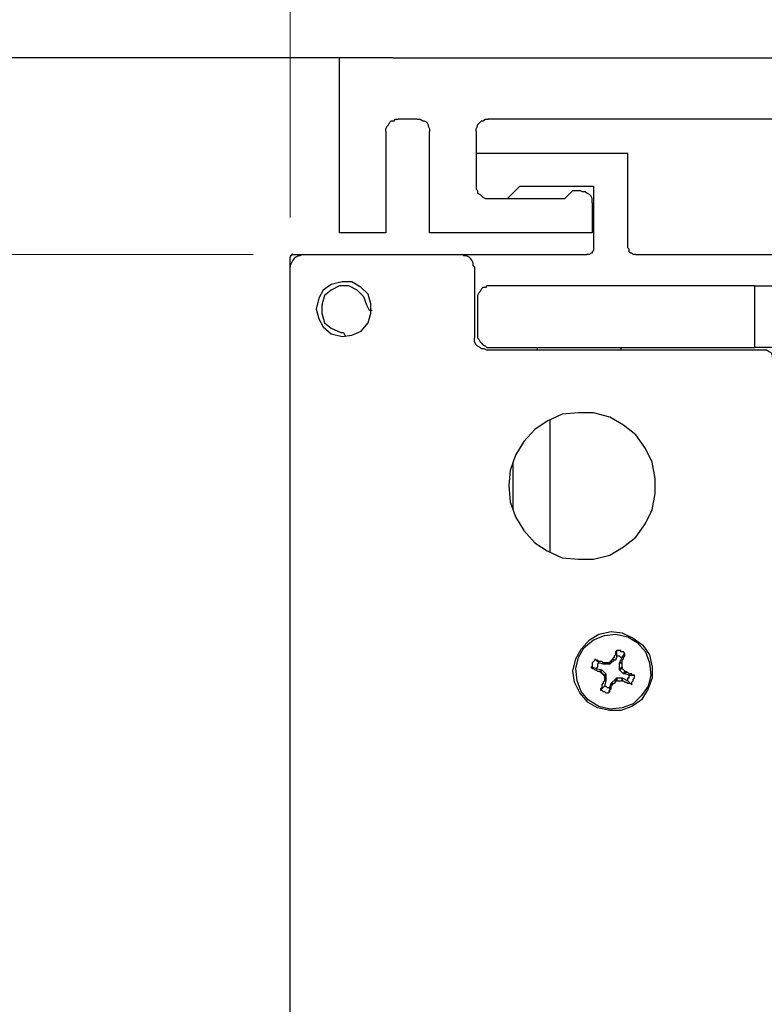
# Model space of a CAD drawing. Units: inches. Extents: x 0 to 22.5, y 0 to 12.5.
# Drawn here: x 13.9 to 14.7, y 7.5 to 8.5 of the extents above; entities that cross this region are included whole.
import ezdxf

# ---------------------------------------------------------------- set-up
doc = ezdxf.new("R2010")
doc.units = ezdxf.units.IN
doc.header["$MEASUREMENT"] = 0
doc.layers.add('Layer 1', color=7, linetype='Continuous', lineweight=0)

msp = doc.modelspace()

# ---------------------------------------------------------------- linework, layer by layer
at = {"layer": 'Layer 1', "color": 18, "lineweight": 18, "true_color": 0x000000}
for p, q in [((14.1873, 8.2877), (14.1873, 9.3335)), ((14.1498, 8.2502), (13.3554, 8.2502))]:
    msp.add_line(p, q, dxfattribs=at)
at = {"layer": 'Layer 1', "color": 18, "lineweight": 25, "true_color": 0x000000}
for points in [[(14.2915, 8.4502), (14.2915, 8.4502), (13.7929, 8.4502), (13.7929, 8.4502)], [(14.2373, 8.2724), (14.2373, 8.2724), (14.2373, 8.4502), (14.2373, 8.4502)], [(14.2915, 8.4502), (14.2915, 8.4502), (14.8457, 8.4502), (14.8457, 8.4502)], [(14.3165, 8.3877), (14.3165, 8.3877), (14.297, 8.3877), (14.297, 8.3877)], [(14.8457, 8.3877), (14.8457, 8.3877), (14.3887, 8.3877), (14.3887, 8.3877)], [(14.2846, 8.3752), (14.2846, 8.3752), (14.2846, 8.2724), (14.2846, 8.2724)], [(14.329, 8.2724), (14.329, 8.2724), (14.329, 8.3752), (14.329, 8.3752)], [(14.3762, 8.3752), (14.3762, 8.3752), (14.3762, 8.3529), (14.3762, 8.3529)], [(14.3762, 8.3529), (14.3762, 8.3529), (14.3762, 8.3196), (14.3762, 8.3196)], [(14.5304, 8.3529), (14.5304, 8.3529), (14.3762, 8.3529), (14.3762, 8.3529)], [(14.5304, 8.2571), (14.5304, 8.2571), (14.5304, 8.3529), (14.5304, 8.3529)], [(14.4082, 8.3071), (14.4082, 8.3071), (14.4207, 8.3196), (14.4207, 8.3196)], [(14.4207, 8.3196), (14.4207, 8.3196), (14.4957, 8.3196), (14.4957, 8.3196)], [(14.4665, 8.3071), (14.4665, 8.3071), (14.4748, 8.3154), (14.4748, 8.3154)], [(14.4748, 8.3154), (14.4748, 8.3154), (14.4818, 8.3154), (14.4818, 8.3154)], [(14.4957, 8.3196), (14.4957, 8.3196), (14.4957, 8.2571), (14.4957, 8.2571)], [(14.3887, 8.3071), (14.3887, 8.3071), (14.4082, 8.3071), (14.4082, 8.3071)], [(14.4082, 8.3071), (14.4082, 8.3071), (14.4665, 8.3071), (14.4665, 8.3071)], [(14.4943, 8.3029), (14.4943, 8.3029), (14.4943, 8.2724), (14.4943, 8.2724)], [(14.2846, 8.2724), (14.2846, 8.2724), (14.2373, 8.2724), (14.2373, 8.2724)], [(14.4943, 8.2724), (14.4943, 8.2724), (14.329, 8.2724), (14.329, 8.2724)], [(14.1873, 8.2377), (14.1873, 8.2377), (14.1873, 8.2474), (14.1873, 8.2474)], [(14.1901, 8.2502), (14.1901, 8.2502), (14.1998, 8.2502), (14.1998, 8.2502)], [(14.1998, 8.2502), (14.1998, 8.2502), (14.3623, 8.2502), (14.3623, 8.2502)], [(14.3623, 8.2502), (14.3623, 8.2502), (14.4887, 8.2502), (14.4887, 8.2502)], [(14.5387, 8.2502), (14.5387, 8.2502), (14.8401, 8.2502), (14.8401, 8.2502)], [(14.1873, 7.0516), (14.1873, 7.0516), (14.1873, 8.2377), (14.1873, 8.2377)], [(14.3748, 8.2377), (14.3748, 8.2377), (14.3748, 8.1654), (14.3748, 8.1654)], [(14.6596, 8.2182), (14.6596, 8.2182), (14.3901, 8.2182), (14.3901, 8.2182)], [(14.6596, 8.1557), (14.6596, 8.1557), (14.6596, 8.2182), (14.6596, 8.2182)], [(14.3776, 8.2057), (14.3776, 8.2057), (14.3776, 8.1682), (14.3776, 8.1682)], [(14.6665, 8.1529), (14.6665, 8.1529), (14.3873, 8.1529), (14.3873, 8.1529)], [(14.3901, 8.1557), (14.3901, 8.1557), (14.6596, 8.1557), (14.6596, 8.1557)], [(14.5234, 8.1557), (14.5234, 8.1557), (14.5234, 8.1529), (14.5234, 8.1529)], [(14.4512, 8.0821), (14.4512, 8.0821), (14.4512, 7.9474), (14.4512, 7.9474)], [(14.4137, 8.0391), (14.4137, 8.0391), (14.4137, 7.9904), (14.4137, 7.9904)], [(14.5193, 7.8418), (14.5193, 7.8418), (14.5179, 7.8377), (14.5179, 7.8377)], [(14.5193, 7.8418), (14.5193, 7.8418), (14.5193, 7.8474), (14.5193, 7.8474)], [(14.5248, 7.8404), (14.5248, 7.8404), (14.5276, 7.8446), (14.5276, 7.8446)], [(14.4984, 7.8293), (14.4984, 7.8293), (14.4929, 7.8307), (14.4929, 7.8307)], [(14.5012, 7.8349), (14.5012, 7.8349), (14.497, 7.8391), (14.497, 7.8391)], [(14.5054, 7.8335), (14.5054, 7.8335), (14.5012, 7.8349), (14.5012, 7.8349)], [(14.5054, 7.8335), (14.5054, 7.8335), (14.5068, 7.8349), (14.5068, 7.8349)], [(14.5068, 7.8335), (14.5068, 7.8335), (14.5054, 7.8335), (14.5054, 7.8335)], [(14.5068, 7.8349), (14.5068, 7.8349), (14.5068, 7.8349), (14.5068, 7.8349)], [(14.5068, 7.8349), (14.5068, 7.8349), (14.5068, 7.8335), (14.5068, 7.8335)], [(14.5123, 7.8335), (14.5123, 7.8335), (14.5068, 7.8335), (14.5068, 7.8335)], [(14.5123, 7.8335), (14.5123, 7.8335), (14.5109, 7.8349), (14.5109, 7.8349)], [(14.5165, 7.8377), (14.5165, 7.8377), (14.5123, 7.8335), (14.5123, 7.8335)], [(14.5123, 7.8349), (14.5123, 7.8349), (14.5123, 7.8335), (14.5123, 7.8335)], [(14.5123, 7.8335), (14.5123, 7.8335), (14.5123, 7.8335), (14.5123, 7.8335)], [(14.5151, 7.8391), (14.5151, 7.8391), (14.5151, 7.8391), (14.5151, 7.8391)], [(14.5165, 7.8377), (14.5165, 7.8377), (14.5151, 7.8391), (14.5151, 7.8391)], [(14.5151, 7.8391), (14.5151, 7.8391), (14.5179, 7.8377), (14.5179, 7.8377)], [(14.5179, 7.8377), (14.5179, 7.8377), (14.5165, 7.8377), (14.5165, 7.8377)], [(14.5221, 7.8349), (14.5221, 7.8349), (14.5248, 7.8404), (14.5248, 7.8404)], [(14.5248, 7.8349), (14.5248, 7.8349), (14.5221, 7.8349), (14.5221, 7.8349)], [(14.5221, 7.8293), (14.5221, 7.8293), (14.5221, 7.8349), (14.5221, 7.8349)], [(14.5221, 7.8349), (14.5221, 7.8349), (14.5248, 7.8349), (14.5248, 7.8349)], [(14.5221, 7.8349), (14.5221, 7.8349), (14.5221, 7.8349), (14.5221, 7.8349)], [(14.5221, 7.8293), (14.5221, 7.8293), (14.5248, 7.8307), (14.5248, 7.8307)], [(14.5248, 7.8349), (14.5248, 7.8349), (14.5248, 7.8349), (14.5248, 7.8349)], [(14.5248, 7.8307), (14.5248, 7.8307), (14.5248, 7.8293), (14.5248, 7.8293)], [(14.4984, 7.8293), (14.4984, 7.8293), (14.504, 7.8279), (14.504, 7.8279)], [(14.504, 7.8279), (14.504, 7.8279), (14.5026, 7.8252), (14.5026, 7.8252)], [(14.5026, 7.8266), (14.5026, 7.8266), (14.504, 7.8279), (14.504, 7.8279)], [(14.5026, 7.8252), (14.5026, 7.8252), (14.5026, 7.8266), (14.5026, 7.8266)], [(14.504, 7.8279), (14.504, 7.8279), (14.5082, 7.8238), (14.5082, 7.8238)], [(14.504, 7.8279), (14.504, 7.8279), (14.504, 7.8279), (14.504, 7.8279)], [(14.5068, 7.8224), (14.5068, 7.8224), (14.5082, 7.8238), (14.5082, 7.8238)], [(14.5068, 7.8224), (14.5068, 7.8224), (14.5068, 7.8224), (14.5068, 7.8224)], [(14.5082, 7.8224), (14.5082, 7.8224), (14.5068, 7.8224), (14.5068, 7.8224)], [(14.5082, 7.8238), (14.5082, 7.8238), (14.5082, 7.8224), (14.5082, 7.8224)], [(14.5082, 7.8224), (14.5082, 7.8224), (14.5082, 7.8168), (14.5082, 7.8168)], [(14.5248, 7.8293), (14.5248, 7.8293), (14.5221, 7.8279), (14.5221, 7.8279)], [(14.5221, 7.8279), (14.5221, 7.8279), (14.5221, 7.8293), (14.5221, 7.8293)], [(14.5262, 7.8238), (14.5262, 7.8238), (14.5221, 7.8279), (14.5221, 7.8279)], [(14.5262, 7.8238), (14.5262, 7.8238), (14.5276, 7.8266), (14.5276, 7.8266)], [(14.5276, 7.8238), (14.5276, 7.8238), (14.5262, 7.8238), (14.5262, 7.8238)], [(14.5276, 7.8266), (14.5276, 7.8266), (14.529, 7.8266), (14.529, 7.8266)], [(14.529, 7.8266), (14.529, 7.8266), (14.5276, 7.8238), (14.5276, 7.8238)], [(14.5318, 7.8224), (14.5318, 7.8224), (14.5276, 7.8238), (14.5276, 7.8238)], [(14.5318, 7.8224), (14.5318, 7.8224), (14.5373, 7.8224), (14.5373, 7.8224)], [(14.5068, 7.8113), (14.5068, 7.8113), (14.5026, 7.8071), (14.5026, 7.8071)], [(14.5068, 7.8168), (14.5068, 7.8168), (14.5068, 7.8168), (14.5068, 7.8168)], [(14.5068, 7.8168), (14.5068, 7.8168), (14.5082, 7.8168), (14.5082, 7.8168)], [(14.5082, 7.8168), (14.5082, 7.8168), (14.5068, 7.8168), (14.5068, 7.8168)], [(14.5082, 7.8168), (14.5082, 7.8168), (14.5068, 7.8113), (14.5068, 7.8113)], [(14.5082, 7.8168), (14.5082, 7.8168), (14.5082, 7.8168), (14.5082, 7.8168)], [(14.5123, 7.8099), (14.5123, 7.8099), (14.5137, 7.8141), (14.5137, 7.8141)], [(14.5137, 7.8141), (14.5137, 7.8141), (14.5179, 7.8182), (14.5179, 7.8182)], [(14.5137, 7.8141), (14.5137, 7.8141), (14.5151, 7.8141), (14.5151, 7.8141)], [(14.5151, 7.8127), (14.5151, 7.8127), (14.5137, 7.8141), (14.5137, 7.8141)], [(14.5137, 7.8141), (14.5137, 7.8141), (14.5137, 7.8141), (14.5137, 7.8141)], [(14.5151, 7.8141), (14.5151, 7.8141), (14.5151, 7.8127), (14.5151, 7.8127)], [(14.5179, 7.8182), (14.5179, 7.8182), (14.5193, 7.8196), (14.5193, 7.8196)], [(14.5193, 7.8168), (14.5193, 7.8168), (14.5179, 7.8182), (14.5179, 7.8182)], [(14.5193, 7.8196), (14.5193, 7.8196), (14.5193, 7.8168), (14.5193, 7.8168)], [(14.5193, 7.8196), (14.5193, 7.8196), (14.5248, 7.8196), (14.5248, 7.8196)], [(14.5193, 7.8168), (14.5193, 7.8168), (14.5193, 7.8168), (14.5193, 7.8168)], [(14.5248, 7.8168), (14.5248, 7.8168), (14.5248, 7.8196), (14.5248, 7.8196)], [(14.5248, 7.8196), (14.5248, 7.8196), (14.5248, 7.8168), (14.5248, 7.8168)], [(14.5248, 7.8196), (14.5248, 7.8196), (14.5248, 7.8196), (14.5248, 7.8196)], [(14.5248, 7.8196), (14.5248, 7.8196), (14.5304, 7.8168), (14.5304, 7.8168)], [(14.5248, 7.8168), (14.5248, 7.8168), (14.5248, 7.8168), (14.5248, 7.8168)], [(14.5304, 7.8168), (14.5304, 7.8168), (14.5346, 7.8127), (14.5346, 7.8127)], [(14.5123, 7.8099), (14.5123, 7.8099), (14.5109, 7.8043), (14.5109, 7.8043)]]:
    msp.add_open_spline(points, degree=3, dxfattribs=at)
for points, knots in [([(14.2846, 8.3752), (14.2846, 8.3752), (14.2846, 8.3779), (14.2846, 8.3779), (14.2846, 8.3779), (14.2859, 8.3807), (14.2859, 8.3807), (14.2859, 8.3807), (14.2873, 8.3821), (14.2873, 8.3821), (14.2873, 8.3821), (14.2887, 8.3849), (14.2887, 8.3849), (14.2887, 8.3849), (14.2901, 8.3863), (14.2901, 8.3863), (14.2901, 8.3863), (14.2929, 8.3863), (14.2929, 8.3863), (14.2929, 8.3863), (14.2943, 8.3877), (14.2943, 8.3877), (14.2943, 8.3877), (14.297, 8.3877), (14.297, 8.3877)], [0, 0, 0, 0, 1, 1, 1, 2, 2, 2, 3, 3, 3, 4, 4, 4, 5, 5, 5, 6, 6, 6, 7, 7, 7, 8, 8, 8, 8]), ([(14.3165, 8.3877), (14.3165, 8.3877), (14.3193, 8.3877), (14.3193, 8.3877), (14.3193, 8.3877), (14.3221, 8.3863), (14.3221, 8.3863), (14.3221, 8.3863), (14.3234, 8.3863), (14.3234, 8.3863), (14.3234, 8.3863), (14.3262, 8.3849), (14.3262, 8.3849), (14.3262, 8.3849), (14.3276, 8.3821), (14.3276, 8.3821), (14.3276, 8.3821), (14.3276, 8.3807), (14.3276, 8.3807), (14.3276, 8.3807), (14.329, 8.3779), (14.329, 8.3779), (14.329, 8.3779), (14.329, 8.3752), (14.329, 8.3752)], [0, 0, 0, 0, 1, 1, 1, 2, 2, 2, 3, 3, 3, 4, 4, 4, 5, 5, 5, 6, 6, 6, 7, 7, 7, 8, 8, 8, 8]), ([(14.3762, 8.3752), (14.3762, 8.3752), (14.3762, 8.3779), (14.3762, 8.3779), (14.3762, 8.3779), (14.3776, 8.3807), (14.3776, 8.3807), (14.3776, 8.3807), (14.3776, 8.3821), (14.3776, 8.3821), (14.3776, 8.3821), (14.3804, 8.3849), (14.3804, 8.3849), (14.3804, 8.3849), (14.3818, 8.3863), (14.3818, 8.3863), (14.3818, 8.3863), (14.3832, 8.3863), (14.3832, 8.3863), (14.3832, 8.3863), (14.3859, 8.3877), (14.3859, 8.3877), (14.3859, 8.3877), (14.3887, 8.3877), (14.3887, 8.3877)], [0, 0, 0, 0, 1, 1, 1, 2, 2, 2, 3, 3, 3, 4, 4, 4, 5, 5, 5, 6, 6, 6, 7, 7, 7, 8, 8, 8, 8]), ([(14.3762, 8.3196), (14.3762, 8.3196), (14.3762, 8.3168), (14.3762, 8.3168), (14.3762, 8.3168), (14.3776, 8.3154), (14.3776, 8.3154), (14.3776, 8.3154), (14.3776, 8.3127), (14.3776, 8.3127), (14.3776, 8.3127), (14.3804, 8.3113), (14.3804, 8.3113), (14.3804, 8.3113), (14.3818, 8.3099), (14.3818, 8.3099), (14.3818, 8.3099), (14.3832, 8.3085), (14.3832, 8.3085), (14.3832, 8.3085), (14.3859, 8.3071), (14.3859, 8.3071), (14.3859, 8.3071), (14.3887, 8.3071), (14.3887, 8.3071)], [0, 0, 0, 0, 1, 1, 1, 2, 2, 2, 3, 3, 3, 4, 4, 4, 5, 5, 5, 6, 6, 6, 7, 7, 7, 8, 8, 8, 8]), ([(14.4943, 8.3029), (14.4943, 8.3029), (14.4943, 8.3043), (14.4943, 8.3043), (14.4943, 8.3043), (14.4943, 8.3071), (14.4943, 8.3071), (14.4943, 8.3071), (14.4929, 8.3099), (14.4929, 8.3099), (14.4929, 8.3099), (14.4915, 8.3113), (14.4915, 8.3113), (14.4915, 8.3113), (14.4887, 8.3127), (14.4887, 8.3127), (14.4887, 8.3127), (14.4873, 8.3141), (14.4873, 8.3141), (14.4873, 8.3141), (14.4845, 8.3141), (14.4845, 8.3141), (14.4845, 8.3141), (14.4818, 8.3154), (14.4818, 8.3154)], [0, 0, 0, 0, 1, 1, 1, 2, 2, 2, 3, 3, 3, 4, 4, 4, 5, 5, 5, 6, 6, 6, 7, 7, 7, 8, 8, 8, 8]), ([(14.4957, 8.2571), (14.4957, 8.2571), (14.4957, 8.2557), (14.4957, 8.2557), (14.4957, 8.2557), (14.4957, 8.2543), (14.4957, 8.2543), (14.4957, 8.2543), (14.4943, 8.2529), (14.4943, 8.2529), (14.4943, 8.2529), (14.4943, 8.2516), (14.4943, 8.2516), (14.4943, 8.2516), (14.4929, 8.2516), (14.4929, 8.2516), (14.4929, 8.2516), (14.4915, 8.2502), (14.4915, 8.2502), (14.4915, 8.2502), (14.4901, 8.2502), (14.4901, 8.2502), (14.4901, 8.2502), (14.4887, 8.2502), (14.4887, 8.2502)], [0, 0, 0, 0, 1, 1, 1, 2, 2, 2, 3, 3, 3, 4, 4, 4, 5, 5, 5, 6, 6, 6, 7, 7, 7, 8, 8, 8, 8]), ([(14.5387, 8.2502), (14.5387, 8.2502), (14.5373, 8.2502), (14.5373, 8.2502), (14.5373, 8.2502), (14.5359, 8.2502), (14.5359, 8.2502), (14.5359, 8.2502), (14.5346, 8.2516), (14.5346, 8.2516), (14.5346, 8.2516), (14.5332, 8.2516), (14.5332, 8.2516), (14.5332, 8.2516), (14.5318, 8.2529), (14.5318, 8.2529), (14.5318, 8.2529), (14.5318, 8.2543), (14.5318, 8.2543), (14.5318, 8.2543), (14.5318, 8.2557), (14.5318, 8.2557), (14.5318, 8.2557), (14.5304, 8.2571), (14.5304, 8.2571)], [0, 0, 0, 0, 1, 1, 1, 2, 2, 2, 3, 3, 3, 4, 4, 4, 5, 5, 5, 6, 6, 6, 7, 7, 7, 8, 8, 8, 8]), ([(14.1998, 8.2502), (14.1998, 8.2502), (14.1971, 8.2488), (14.1971, 8.2488), (14.1971, 8.2488), (14.1957, 8.2488), (14.1957, 8.2488), (14.1957, 8.2488), (14.1929, 8.2474), (14.1929, 8.2474), (14.1929, 8.2474), (14.1915, 8.246), (14.1915, 8.246), (14.1915, 8.246), (14.1901, 8.2446), (14.1901, 8.2446), (14.1901, 8.2446), (14.1887, 8.2418), (14.1887, 8.2418), (14.1887, 8.2418), (14.1873, 8.2391), (14.1873, 8.2391), (14.1873, 8.2391), (14.1873, 8.2377), (14.1873, 8.2377)], [0, 0, 0, 0, 1, 1, 1, 2, 2, 2, 3, 3, 3, 4, 4, 4, 5, 5, 5, 6, 6, 6, 7, 7, 7, 8, 8, 8, 8]), ([(14.1901, 8.2502), (14.1901, 8.2502), (14.1887, 8.2502), (14.1887, 8.2502), (14.1887, 8.2502), (14.1887, 8.2488), (14.1887, 8.2488), (14.1887, 8.2488), (14.1873, 8.2488), (14.1873, 8.2488), (14.1873, 8.2488), (14.1873, 8.2474), (14.1873, 8.2474)], [0, 0, 0, 0, 1, 1, 1, 2, 2, 2, 3, 3, 3, 4, 4, 4, 4]), ([(14.3748, 8.2377), (14.3748, 8.2377), (14.3734, 8.2391), (14.3734, 8.2391), (14.3734, 8.2391), (14.3734, 8.2418), (14.3734, 8.2418), (14.3734, 8.2418), (14.372, 8.2446), (14.372, 8.2446), (14.372, 8.2446), (14.3707, 8.246), (14.3707, 8.246), (14.3707, 8.246), (14.3693, 8.2474), (14.3693, 8.2474), (14.3693, 8.2474), (14.3665, 8.2488), (14.3665, 8.2488), (14.3665, 8.2488), (14.3637, 8.2488), (14.3637, 8.2488), (14.3637, 8.2488), (14.3623, 8.2502), (14.3623, 8.2502)], [0, 0, 0, 0, 1, 1, 1, 2, 2, 2, 3, 3, 3, 4, 4, 4, 5, 5, 5, 6, 6, 6, 7, 7, 7, 8, 8, 8, 8]), ([(14.2137, 8.1946), (14.2137, 8.1946), (14.2165, 8.2057), (14.2165, 8.2057), (14.2165, 8.2057), (14.2207, 8.2141), (14.2207, 8.2141), (14.2207, 8.2141), (14.229, 8.2196), (14.229, 8.2196), (14.229, 8.2196), (14.2401, 8.2224), (14.2401, 8.2224), (14.2401, 8.2224), (14.2498, 8.2224), (14.2498, 8.2224), (14.2498, 8.2224), (14.2596, 8.2168), (14.2596, 8.2168), (14.2596, 8.2168), (14.2665, 8.2099), (14.2665, 8.2099), (14.2665, 8.2099), (14.2693, 8.2002), (14.2693, 8.2002), (14.2693, 8.2002), (14.2693, 8.1904), (14.2693, 8.1904), (14.2693, 8.1904), (14.2665, 8.1807), (14.2665, 8.1807), (14.2665, 8.1807), (14.2596, 8.1724), (14.2596, 8.1724), (14.2596, 8.1724), (14.2498, 8.1682), (14.2498, 8.1682), (14.2498, 8.1682), (14.2401, 8.1668), (14.2401, 8.1668), (14.2401, 8.1668), (14.229, 8.1696), (14.229, 8.1696), (14.229, 8.1696), (14.2207, 8.1766), (14.2207, 8.1766), (14.2207, 8.1766), (14.2165, 8.1849), (14.2165, 8.1849), (14.2165, 8.1849), (14.2137, 8.1946), (14.2137, 8.1946)], [0, 0, 0, 0, 1, 1, 1, 2, 2, 2, 3, 3, 3, 4, 4, 4, 5, 5, 5, 6, 6, 6, 7, 7, 7, 8, 8, 8, 9, 9, 9, 10, 10, 10, 11, 11, 11, 12, 12, 12, 13, 13, 13, 14, 14, 14, 15, 15, 15, 16, 16, 16, 17, 17, 17, 17]), ([(14.2651, 8.1988), (14.2651, 8.1988), (14.2623, 8.2071), (14.2623, 8.2071), (14.2623, 8.2071), (14.2554, 8.2141), (14.2554, 8.2141), (14.2554, 8.2141), (14.247, 8.2182), (14.247, 8.2182), (14.247, 8.2182), (14.2373, 8.2182), (14.2373, 8.2182), (14.2373, 8.2182), (14.229, 8.2141), (14.229, 8.2141), (14.229, 8.2141), (14.2221, 8.2085), (14.2221, 8.2085), (14.2221, 8.2085), (14.2193, 8.1988), (14.2193, 8.1988), (14.2193, 8.1988), (14.2193, 8.1904), (14.2193, 8.1904), (14.2193, 8.1904), (14.2221, 8.1807), (14.2221, 8.1807), (14.2221, 8.1807), (14.229, 8.1752), (14.229, 8.1752), (14.229, 8.1752), (14.2387, 8.171), (14.2387, 8.171)], [0, 0, 0, 0, 1, 1, 1, 2, 2, 2, 3, 3, 3, 4, 4, 4, 5, 5, 5, 6, 6, 6, 7, 7, 7, 8, 8, 8, 9, 9, 9, 10, 10, 10, 11, 11, 11, 11]), ([(14.3901, 8.2182), (14.3901, 8.2182), (14.3873, 8.2182), (14.3873, 8.2182), (14.3873, 8.2182), (14.3859, 8.2168), (14.3859, 8.2168), (14.3859, 8.2168), (14.3832, 8.2168), (14.3832, 8.2168), (14.3832, 8.2168), (14.3818, 8.2154), (14.3818, 8.2154), (14.3818, 8.2154), (14.3804, 8.2127), (14.3804, 8.2127), (14.3804, 8.2127), (14.379, 8.2113), (14.379, 8.2113), (14.379, 8.2113), (14.3776, 8.2085), (14.3776, 8.2085), (14.3776, 8.2085), (14.3776, 8.2057), (14.3776, 8.2057)], [0, 0, 0, 0, 1, 1, 1, 2, 2, 2, 3, 3, 3, 4, 4, 4, 5, 5, 5, 6, 6, 6, 7, 7, 7, 8, 8, 8, 8]), ([(14.6596, 8.2182), (14.6596, 8.2182), (14.6637, 8.2182), (14.6637, 8.2182), (14.6637, 8.2182), (14.6693, 8.2182), (14.6693, 8.2182), (14.6693, 8.2182), (14.6734, 8.2182), (14.6734, 8.2182), (14.6734, 8.2182), (14.6762, 8.2182), (14.6762, 8.2182), (14.6762, 8.2182), (14.6804, 8.2182), (14.6804, 8.2182), (14.6804, 8.2182), (14.6818, 8.2182), (14.6818, 8.2182), (14.6818, 8.2182), (14.6832, 8.2182), (14.6832, 8.2182), (14.6832, 8.2182), (14.6845, 8.2182), (14.6845, 8.2182)], [0, 0, 0, 0, 1, 1, 1, 2, 2, 2, 3, 3, 3, 4, 4, 4, 5, 5, 5, 6, 6, 6, 7, 7, 7, 8, 8, 8, 8]), ([(14.2707, 8.1932), (14.2707, 8.1932), (14.2679, 8.1932), (14.2679, 8.1932), (14.2679, 8.1932), (14.2665, 8.196), (14.2665, 8.196), (14.2665, 8.196), (14.2651, 8.1988), (14.2651, 8.1988)], [0, 0, 0, 0, 1, 1, 1, 2, 2, 2, 3, 3, 3, 3]), ([(14.2387, 8.171), (14.2387, 8.171), (14.2415, 8.171), (14.2415, 8.171), (14.2415, 8.171), (14.2429, 8.1682), (14.2429, 8.1682), (14.2429, 8.1682), (14.2443, 8.1668), (14.2443, 8.1668)], [0, 0, 0, 0, 1, 1, 1, 2, 2, 2, 3, 3, 3, 3]), ([(14.3873, 8.1529), (14.3873, 8.1529), (14.3846, 8.1543), (14.3846, 8.1543), (14.3846, 8.1543), (14.3818, 8.1543), (14.3818, 8.1543), (14.3818, 8.1543), (14.3804, 8.1557), (14.3804, 8.1557), (14.3804, 8.1557), (14.3776, 8.1571), (14.3776, 8.1571), (14.3776, 8.1571), (14.3762, 8.1585), (14.3762, 8.1585), (14.3762, 8.1585), (14.3748, 8.1613), (14.3748, 8.1613), (14.3748, 8.1613), (14.3748, 8.1641), (14.3748, 8.1641), (14.3748, 8.1641), (14.3748, 8.1654), (14.3748, 8.1654)], [0, 0, 0, 0, 1, 1, 1, 2, 2, 2, 3, 3, 3, 4, 4, 4, 5, 5, 5, 6, 6, 6, 7, 7, 7, 8, 8, 8, 8]), ([(14.3776, 8.1682), (14.3776, 8.1682), (14.3776, 8.1654), (14.3776, 8.1654), (14.3776, 8.1654), (14.379, 8.1641), (14.379, 8.1641), (14.379, 8.1641), (14.3804, 8.1613), (14.3804, 8.1613), (14.3804, 8.1613), (14.3818, 8.1599), (14.3818, 8.1599), (14.3818, 8.1599), (14.3832, 8.1585), (14.3832, 8.1585), (14.3832, 8.1585), (14.3859, 8.1571), (14.3859, 8.1571), (14.3859, 8.1571), (14.3873, 8.1557), (14.3873, 8.1557), (14.3873, 8.1557), (14.3901, 8.1557), (14.3901, 8.1557)], [0, 0, 0, 0, 1, 1, 1, 2, 2, 2, 3, 3, 3, 4, 4, 4, 5, 5, 5, 6, 6, 6, 7, 7, 7, 8, 8, 8, 8]), ([(14.4373, 8.1529), (14.4373, 8.1529), (14.4373, 8.1529), (14.4373, 8.1529), (14.4373, 8.1529), (14.4387, 8.1543), (14.4387, 8.1543), (14.4387, 8.1543), (14.4387, 8.1557), (14.4387, 8.1557), (14.4387, 8.1557), (14.4401, 8.1557), (14.4401, 8.1557)], [0, 0, 0, 0, 1, 1, 1, 2, 2, 2, 3, 3, 3, 4, 4, 4, 4]), ([(14.6845, 8.1557), (14.6845, 8.1557), (14.6832, 8.1557), (14.6832, 8.1557), (14.6832, 8.1557), (14.6818, 8.1557), (14.6818, 8.1557), (14.6818, 8.1557), (14.6804, 8.1557), (14.6804, 8.1557), (14.6804, 8.1557), (14.6762, 8.1557), (14.6762, 8.1557), (14.6762, 8.1557), (14.6734, 8.1557), (14.6734, 8.1557), (14.6734, 8.1557), (14.6693, 8.1557), (14.6693, 8.1557), (14.6693, 8.1557), (14.6637, 8.1557), (14.6637, 8.1557), (14.6637, 8.1557), (14.6596, 8.1557), (14.6596, 8.1557)], [0, 0, 0, 0, 1, 1, 1, 2, 2, 2, 3, 3, 3, 4, 4, 4, 5, 5, 5, 6, 6, 6, 7, 7, 7, 8, 8, 8, 8]), ([(14.679, 8.1404), (14.679, 8.1404), (14.679, 8.1432), (14.679, 8.1432), (14.679, 8.1432), (14.6776, 8.146), (14.6776, 8.146), (14.6776, 8.146), (14.6776, 8.1474), (14.6776, 8.1474), (14.6776, 8.1474), (14.6762, 8.1502), (14.6762, 8.1502), (14.6762, 8.1502), (14.6734, 8.1516), (14.6734, 8.1516), (14.6734, 8.1516), (14.672, 8.1529), (14.672, 8.1529), (14.672, 8.1529), (14.6693, 8.1529), (14.6693, 8.1529), (14.6693, 8.1529), (14.6665, 8.1529), (14.6665, 8.1529)], [0, 0, 0, 0, 1, 1, 1, 2, 2, 2, 3, 3, 3, 4, 4, 4, 5, 5, 5, 6, 6, 6, 7, 7, 7, 8, 8, 8, 8]), ([(14.4096, 8.0154), (14.4096, 8.0154), (14.4109, 8.0307), (14.4109, 8.0307), (14.4109, 8.0307), (14.4165, 8.046), (14.4165, 8.046), (14.4165, 8.046), (14.4248, 8.0599), (14.4248, 8.0599), (14.4248, 8.0599), (14.4359, 8.0724), (14.4359, 8.0724), (14.4359, 8.0724), (14.4484, 8.0807), (14.4484, 8.0807), (14.4484, 8.0807), (14.4637, 8.0877), (14.4637, 8.0877), (14.4637, 8.0877), (14.4804, 8.0891), (14.4804, 8.0891), (14.4804, 8.0891), (14.4957, 8.0891), (14.4957, 8.0891), (14.4957, 8.0891), (14.5123, 8.0849), (14.5123, 8.0849), (14.5123, 8.0849), (14.5262, 8.0766), (14.5262, 8.0766), (14.5262, 8.0766), (14.5387, 8.0668), (14.5387, 8.0668), (14.5387, 8.0668), (14.5484, 8.0529), (14.5484, 8.0529), (14.5484, 8.0529), (14.5554, 8.0391), (14.5554, 8.0391), (14.5554, 8.0391), (14.5582, 8.0224), (14.5582, 8.0224), (14.5582, 8.0224), (14.5582, 8.0071), (14.5582, 8.0071), (14.5582, 8.0071), (14.5554, 7.9904), (14.5554, 7.9904), (14.5554, 7.9904), (14.5484, 7.9766), (14.5484, 7.9766), (14.5484, 7.9766), (14.5387, 7.9627), (14.5387, 7.9627), (14.5387, 7.9627), (14.5262, 7.9529), (14.5262, 7.9529), (14.5262, 7.9529), (14.5123, 7.9446), (14.5123, 7.9446), (14.5123, 7.9446), (14.4957, 7.9404), (14.4957, 7.9404), (14.4957, 7.9404), (14.4804, 7.9404), (14.4804, 7.9404), (14.4804, 7.9404), (14.4637, 7.9418), (14.4637, 7.9418), (14.4637, 7.9418), (14.4484, 7.9488), (14.4484, 7.9488), (14.4484, 7.9488), (14.4359, 7.9571), (14.4359, 7.9571), (14.4359, 7.9571), (14.4248, 7.9696), (14.4248, 7.9696), (14.4248, 7.9696), (14.4165, 7.9835), (14.4165, 7.9835), (14.4165, 7.9835), (14.4109, 7.9988), (14.4109, 7.9988), (14.4109, 7.9988), (14.4096, 8.0154), (14.4096, 8.0154)], [0, 0, 0, 0, 1, 1, 1, 2, 2, 2, 3, 3, 3, 4, 4, 4, 5, 5, 5, 6, 6, 6, 7, 7, 7, 8, 8, 8, 9, 9, 9, 10, 10, 10, 11, 11, 11, 12, 12, 12, 13, 13, 13, 14, 14, 14, 15, 15, 15, 16, 16, 16, 17, 17, 17, 18, 18, 18, 19, 19, 19, 20, 20, 20, 21, 21, 21, 22, 22, 22, 23, 23, 23, 24, 24, 24, 25, 25, 25, 26, 26, 26, 27, 27, 27, 28, 28, 28, 29, 29, 29, 29]), ([(14.4998, 7.7891), (14.4998, 7.7891), (14.5123, 7.7863), (14.5123, 7.7863), (14.5123, 7.7863), (14.5234, 7.7863), (14.5234, 7.7863), (14.5234, 7.7863), (14.5346, 7.7904), (14.5346, 7.7904), (14.5346, 7.7904), (14.5443, 7.7974), (14.5443, 7.7974), (14.5443, 7.7974), (14.5512, 7.8085), (14.5512, 7.8085), (14.5512, 7.8085), (14.5554, 7.8196), (14.5554, 7.8196), (14.5554, 7.8196), (14.5554, 7.8307), (14.5554, 7.8307), (14.5554, 7.8307), (14.5526, 7.8432), (14.5526, 7.8432), (14.5526, 7.8432), (14.5457, 7.8529), (14.5457, 7.8529), (14.5457, 7.8529), (14.5359, 7.8599), (14.5359, 7.8599), (14.5359, 7.8599), (14.5248, 7.8654), (14.5248, 7.8654), (14.5248, 7.8654), (14.5137, 7.8668), (14.5137, 7.8668), (14.5137, 7.8668), (14.5012, 7.8641), (14.5012, 7.8641), (14.5012, 7.8641), (14.4915, 7.8585), (14.4915, 7.8585), (14.4915, 7.8585), (14.4832, 7.8488), (14.4832, 7.8488), (14.4832, 7.8488), (14.4776, 7.8391), (14.4776, 7.8391), (14.4776, 7.8391), (14.4748, 7.8266), (14.4748, 7.8266), (14.4748, 7.8266), (14.4762, 7.8154), (14.4762, 7.8154), (14.4762, 7.8154), (14.4818, 7.8043), (14.4818, 7.8043), (14.4818, 7.8043), (14.4901, 7.7946), (14.4901, 7.7946), (14.4901, 7.7946), (14.4998, 7.7891), (14.4998, 7.7891)], [0, 0, 0, 0, 1, 1, 1, 2, 2, 2, 3, 3, 3, 4, 4, 4, 5, 5, 5, 6, 6, 6, 7, 7, 7, 8, 8, 8, 9, 9, 9, 10, 10, 10, 11, 11, 11, 12, 12, 12, 13, 13, 13, 14, 14, 14, 15, 15, 15, 16, 16, 16, 17, 17, 17, 18, 18, 18, 19, 19, 19, 20, 20, 20, 21, 21, 21, 21]), ([(14.5012, 7.7904), (14.5012, 7.7904), (14.5123, 7.7877), (14.5123, 7.7877), (14.5123, 7.7877), (14.5248, 7.7891), (14.5248, 7.7891), (14.5248, 7.7891), (14.5359, 7.7932), (14.5359, 7.7932), (14.5359, 7.7932), (14.5443, 7.8016), (14.5443, 7.8016), (14.5443, 7.8016), (14.5512, 7.8113), (14.5512, 7.8113), (14.5512, 7.8113), (14.554, 7.8224), (14.554, 7.8224), (14.554, 7.8224), (14.5526, 7.8349), (14.5526, 7.8349), (14.5526, 7.8349), (14.5484, 7.846), (14.5484, 7.846), (14.5484, 7.846), (14.5401, 7.8557), (14.5401, 7.8557), (14.5401, 7.8557), (14.5304, 7.8613), (14.5304, 7.8613), (14.5304, 7.8613), (14.5179, 7.8641), (14.5179, 7.8641), (14.5179, 7.8641), (14.5068, 7.8627), (14.5068, 7.8627), (14.5068, 7.8627), (14.4957, 7.8585), (14.4957, 7.8585), (14.4957, 7.8585), (14.4859, 7.8502), (14.4859, 7.8502), (14.4859, 7.8502), (14.4804, 7.8404), (14.4804, 7.8404), (14.4804, 7.8404), (14.4776, 7.8293), (14.4776, 7.8293), (14.4776, 7.8293), (14.479, 7.8168), (14.479, 7.8168), (14.479, 7.8168), (14.4832, 7.8057), (14.4832, 7.8057), (14.4832, 7.8057), (14.4901, 7.7974), (14.4901, 7.7974), (14.4901, 7.7974), (14.5012, 7.7904), (14.5012, 7.7904)], [0, 0, 0, 0, 1, 1, 1, 2, 2, 2, 3, 3, 3, 4, 4, 4, 5, 5, 5, 6, 6, 6, 7, 7, 7, 8, 8, 8, 9, 9, 9, 10, 10, 10, 11, 11, 11, 12, 12, 12, 13, 13, 13, 14, 14, 14, 15, 15, 15, 16, 16, 16, 17, 17, 17, 18, 18, 18, 19, 19, 19, 20, 20, 20, 20]), ([(14.5193, 7.8474), (14.5193, 7.8474), (14.5193, 7.8474), (14.5193, 7.8474), (14.5193, 7.8474), (14.5179, 7.846), (14.5179, 7.846), (14.5179, 7.846), (14.5179, 7.8446), (14.5179, 7.8446), (14.5179, 7.8446), (14.5179, 7.8432), (14.5179, 7.8432), (14.5179, 7.8432), (14.5165, 7.8418), (14.5165, 7.8418), (14.5165, 7.8418), (14.5165, 7.8404), (14.5165, 7.8404), (14.5165, 7.8404), (14.5151, 7.8391), (14.5151, 7.8391)], [0, 0, 0, 0, 1, 1, 1, 2, 2, 2, 3, 3, 3, 4, 4, 4, 5, 5, 5, 6, 6, 6, 7, 7, 7, 7]), ([(14.5276, 7.8446), (14.5276, 7.8446), (14.5276, 7.8446), (14.5276, 7.8446), (14.5276, 7.8446), (14.5262, 7.846), (14.5262, 7.846), (14.5262, 7.846), (14.5248, 7.846), (14.5248, 7.846), (14.5248, 7.846), (14.5234, 7.846), (14.5234, 7.846), (14.5234, 7.846), (14.5234, 7.8474), (14.5234, 7.8474), (14.5234, 7.8474), (14.5221, 7.8474), (14.5221, 7.8474), (14.5221, 7.8474), (14.5207, 7.8474), (14.5207, 7.8474), (14.5207, 7.8474), (14.5193, 7.8474), (14.5193, 7.8474)], [0, 0, 0, 0, 1, 1, 1, 2, 2, 2, 3, 3, 3, 4, 4, 4, 5, 5, 5, 6, 6, 6, 7, 7, 7, 8, 8, 8, 8]), ([(14.5248, 7.8404), (14.5248, 7.8404), (14.5234, 7.8404), (14.5234, 7.8404), (14.5234, 7.8404), (14.5221, 7.8418), (14.5221, 7.8418), (14.5221, 7.8418), (14.5207, 7.8418), (14.5207, 7.8418), (14.5207, 7.8418), (14.5193, 7.8418), (14.5193, 7.8418)], [0, 0, 0, 0, 1, 1, 1, 2, 2, 2, 3, 3, 3, 4, 4, 4, 4]), ([(14.5248, 7.8349), (14.5248, 7.8349), (14.5248, 7.8363), (14.5248, 7.8363), (14.5248, 7.8363), (14.5248, 7.8377), (14.5248, 7.8377), (14.5248, 7.8377), (14.5262, 7.8391), (14.5262, 7.8391), (14.5262, 7.8391), (14.5262, 7.8404), (14.5262, 7.8404), (14.5262, 7.8404), (14.5276, 7.8418), (14.5276, 7.8418), (14.5276, 7.8418), (14.5276, 7.8432), (14.5276, 7.8432), (14.5276, 7.8432), (14.5276, 7.8446), (14.5276, 7.8446)], [0, 0, 0, 0, 1, 1, 1, 2, 2, 2, 3, 3, 3, 4, 4, 4, 5, 5, 5, 6, 6, 6, 7, 7, 7, 7]), ([(14.497, 7.8391), (14.497, 7.8391), (14.497, 7.8377), (14.497, 7.8377), (14.497, 7.8377), (14.4957, 7.8363), (14.4957, 7.8363), (14.4957, 7.8363), (14.4943, 7.8349), (14.4943, 7.8349), (14.4943, 7.8349), (14.4943, 7.8335), (14.4943, 7.8335), (14.4943, 7.8335), (14.4943, 7.8321), (14.4943, 7.8321), (14.4943, 7.8321), (14.4943, 7.8307), (14.4943, 7.8307), (14.4943, 7.8307), (14.4929, 7.8307), (14.4929, 7.8307)], [0, 0, 0, 0, 1, 1, 1, 2, 2, 2, 3, 3, 3, 4, 4, 4, 5, 5, 5, 6, 6, 6, 7, 7, 7, 7]), ([(14.4929, 7.8307), (14.4929, 7.8307), (14.4943, 7.8293), (14.4943, 7.8293), (14.4943, 7.8293), (14.4957, 7.8293), (14.4957, 7.8293), (14.4957, 7.8293), (14.497, 7.8279), (14.497, 7.8279), (14.497, 7.8279), (14.4984, 7.8279), (14.4984, 7.8279), (14.4984, 7.8279), (14.4998, 7.8266), (14.4998, 7.8266), (14.4998, 7.8266), (14.5012, 7.8266), (14.5012, 7.8266), (14.5012, 7.8266), (14.5026, 7.8266), (14.5026, 7.8266)], [0, 0, 0, 0, 1, 1, 1, 2, 2, 2, 3, 3, 3, 4, 4, 4, 5, 5, 5, 6, 6, 6, 7, 7, 7, 7]), ([(14.5068, 7.8349), (14.5068, 7.8349), (14.5054, 7.8349), (14.5054, 7.8349), (14.5054, 7.8349), (14.504, 7.8363), (14.504, 7.8363), (14.504, 7.8363), (14.5026, 7.8363), (14.5026, 7.8363), (14.5026, 7.8363), (14.5012, 7.8363), (14.5012, 7.8363), (14.5012, 7.8363), (14.4998, 7.8377), (14.4998, 7.8377), (14.4998, 7.8377), (14.4984, 7.8377), (14.4984, 7.8377), (14.4984, 7.8377), (14.497, 7.8391), (14.497, 7.8391)], [0, 0, 0, 0, 1, 1, 1, 2, 2, 2, 3, 3, 3, 4, 4, 4, 5, 5, 5, 6, 6, 6, 7, 7, 7, 7]), ([(14.5012, 7.8349), (14.5012, 7.8349), (14.5012, 7.8349), (14.5012, 7.8349), (14.5012, 7.8349), (14.4998, 7.8335), (14.4998, 7.8335), (14.4998, 7.8335), (14.4998, 7.8321), (14.4998, 7.8321), (14.4998, 7.8321), (14.4998, 7.8307), (14.4998, 7.8307), (14.4998, 7.8307), (14.4984, 7.8293), (14.4984, 7.8293)], [0, 0, 0, 0, 1, 1, 1, 2, 2, 2, 3, 3, 3, 4, 4, 4, 5, 5, 5, 5]), ([(14.5109, 7.8349), (14.5109, 7.8349), (14.5109, 7.8349), (14.5109, 7.8349), (14.5109, 7.8349), (14.5096, 7.8349), (14.5096, 7.8349), (14.5096, 7.8349), (14.5082, 7.8349), (14.5082, 7.8349), (14.5082, 7.8349), (14.5068, 7.8349), (14.5068, 7.8349)], [0, 0, 0, 0, 1, 1, 1, 2, 2, 2, 3, 3, 3, 4, 4, 4, 4]), ([(14.5109, 7.8349), (14.5109, 7.8349), (14.5109, 7.8349), (14.5109, 7.8349), (14.5109, 7.8349), (14.5123, 7.8349), (14.5123, 7.8349)], [0, 0, 0, 0, 1, 1, 1, 2, 2, 2, 2]), ([(14.5151, 7.8391), (14.5151, 7.8391), (14.5151, 7.8377), (14.5151, 7.8377), (14.5151, 7.8377), (14.5137, 7.8377), (14.5137, 7.8377), (14.5137, 7.8377), (14.5137, 7.8363), (14.5137, 7.8363), (14.5137, 7.8363), (14.5123, 7.8363), (14.5123, 7.8363), (14.5123, 7.8363), (14.5123, 7.8349), (14.5123, 7.8349)], [0, 0, 0, 0, 1, 1, 1, 2, 2, 2, 3, 3, 3, 4, 4, 4, 5, 5, 5, 5]), ([(14.5248, 7.8307), (14.5248, 7.8307), (14.5248, 7.8307), (14.5248, 7.8307), (14.5248, 7.8307), (14.5248, 7.8321), (14.5248, 7.8321), (14.5248, 7.8321), (14.5248, 7.8335), (14.5248, 7.8335), (14.5248, 7.8335), (14.5248, 7.8349), (14.5248, 7.8349)], [0, 0, 0, 0, 1, 1, 1, 2, 2, 2, 3, 3, 3, 4, 4, 4, 4]), ([(14.5026, 7.8252), (14.5026, 7.8252), (14.504, 7.8252), (14.504, 7.8252), (14.504, 7.8252), (14.504, 7.8238), (14.504, 7.8238), (14.504, 7.8238), (14.5054, 7.8238), (14.5054, 7.8238), (14.5054, 7.8238), (14.5054, 7.8224), (14.5054, 7.8224), (14.5054, 7.8224), (14.5068, 7.8224), (14.5068, 7.8224)], [0, 0, 0, 0, 1, 1, 1, 2, 2, 2, 3, 3, 3, 4, 4, 4, 5, 5, 5, 5]), ([(14.5068, 7.8224), (14.5068, 7.8224), (14.5068, 7.821), (14.5068, 7.821), (14.5068, 7.821), (14.5068, 7.8196), (14.5068, 7.8196), (14.5068, 7.8196), (14.5068, 7.8182), (14.5068, 7.8182), (14.5068, 7.8182), (14.5068, 7.8168), (14.5068, 7.8168)], [0, 0, 0, 0, 1, 1, 1, 2, 2, 2, 3, 3, 3, 4, 4, 4, 4]), ([(14.5276, 7.8266), (14.5276, 7.8266), (14.5276, 7.8266), (14.5276, 7.8266), (14.5276, 7.8266), (14.5262, 7.8279), (14.5262, 7.8279), (14.5262, 7.8279), (14.5248, 7.8293), (14.5248, 7.8293)], [0, 0, 0, 0, 1, 1, 1, 2, 2, 2, 3, 3, 3, 3]), ([(14.5373, 7.8224), (14.5373, 7.8224), (14.5359, 7.8224), (14.5359, 7.8224), (14.5359, 7.8224), (14.5346, 7.8224), (14.5346, 7.8224), (14.5346, 7.8224), (14.5346, 7.8238), (14.5346, 7.8238), (14.5346, 7.8238), (14.5332, 7.8238), (14.5332, 7.8238), (14.5332, 7.8238), (14.5318, 7.8238), (14.5318, 7.8238), (14.5318, 7.8238), (14.5304, 7.8252), (14.5304, 7.8252), (14.5304, 7.8252), (14.529, 7.8252), (14.529, 7.8252), (14.529, 7.8252), (14.529, 7.8266), (14.529, 7.8266)], [0, 0, 0, 0, 1, 1, 1, 2, 2, 2, 3, 3, 3, 4, 4, 4, 5, 5, 5, 6, 6, 6, 7, 7, 7, 8, 8, 8, 8]), ([(14.5304, 7.8168), (14.5304, 7.8168), (14.5304, 7.8182), (14.5304, 7.8182), (14.5304, 7.8182), (14.5304, 7.8196), (14.5304, 7.8196), (14.5304, 7.8196), (14.5318, 7.8196), (14.5318, 7.8196), (14.5318, 7.8196), (14.5318, 7.821), (14.5318, 7.821), (14.5318, 7.821), (14.5318, 7.8224), (14.5318, 7.8224)], [0, 0, 0, 0, 1, 1, 1, 2, 2, 2, 3, 3, 3, 4, 4, 4, 5, 5, 5, 5]), ([(14.5346, 7.8127), (14.5346, 7.8127), (14.5346, 7.8141), (14.5346, 7.8141), (14.5346, 7.8141), (14.5346, 7.8154), (14.5346, 7.8154), (14.5346, 7.8154), (14.5359, 7.8168), (14.5359, 7.8168), (14.5359, 7.8168), (14.5359, 7.8182), (14.5359, 7.8182), (14.5359, 7.8182), (14.5373, 7.8196), (14.5373, 7.8196), (14.5373, 7.8196), (14.5373, 7.821), (14.5373, 7.821), (14.5373, 7.821), (14.5373, 7.8224), (14.5373, 7.8224)], [0, 0, 0, 0, 1, 1, 1, 2, 2, 2, 3, 3, 3, 4, 4, 4, 5, 5, 5, 6, 6, 6, 7, 7, 7, 7]), ([(14.5068, 7.8168), (14.5068, 7.8168), (14.5054, 7.8154), (14.5054, 7.8154), (14.5054, 7.8154), (14.5054, 7.8141), (14.5054, 7.8141), (14.5054, 7.8141), (14.504, 7.8127), (14.504, 7.8127), (14.504, 7.8127), (14.504, 7.8113), (14.504, 7.8113), (14.504, 7.8113), (14.504, 7.8099), (14.504, 7.8099), (14.504, 7.8099), (14.5026, 7.8085), (14.5026, 7.8085), (14.5026, 7.8085), (14.5026, 7.8071), (14.5026, 7.8071)], [0, 0, 0, 0, 1, 1, 1, 2, 2, 2, 3, 3, 3, 4, 4, 4, 5, 5, 5, 6, 6, 6, 7, 7, 7, 7]), ([(14.5068, 7.8113), (14.5068, 7.8113), (14.5068, 7.8113), (14.5068, 7.8113), (14.5068, 7.8113), (14.5082, 7.8113), (14.5082, 7.8113), (14.5082, 7.8113), (14.5096, 7.8099), (14.5096, 7.8099), (14.5096, 7.8099), (14.5109, 7.8099), (14.5109, 7.8099), (14.5109, 7.8099), (14.5123, 7.8099), (14.5123, 7.8099)], [0, 0, 0, 0, 1, 1, 1, 2, 2, 2, 3, 3, 3, 4, 4, 4, 5, 5, 5, 5]), ([(14.5109, 7.8043), (14.5109, 7.8043), (14.5123, 7.8057), (14.5123, 7.8057), (14.5123, 7.8057), (14.5123, 7.8071), (14.5123, 7.8071), (14.5123, 7.8071), (14.5137, 7.8085), (14.5137, 7.8085), (14.5137, 7.8085), (14.5137, 7.8099), (14.5137, 7.8099), (14.5137, 7.8099), (14.5137, 7.8113), (14.5137, 7.8113), (14.5137, 7.8113), (14.5151, 7.8127), (14.5151, 7.8127)], [0, 0, 0, 0, 1, 1, 1, 2, 2, 2, 3, 3, 3, 4, 4, 4, 5, 5, 5, 6, 6, 6, 6]), ([(14.5151, 7.8141), (14.5151, 7.8141), (14.5165, 7.8141), (14.5165, 7.8141), (14.5165, 7.8141), (14.5179, 7.8154), (14.5179, 7.8154), (14.5179, 7.8154), (14.5179, 7.8168), (14.5179, 7.8168), (14.5179, 7.8168), (14.5193, 7.8168), (14.5193, 7.8168)], [0, 0, 0, 0, 1, 1, 1, 2, 2, 2, 3, 3, 3, 4, 4, 4, 4]), ([(14.5193, 7.8168), (14.5193, 7.8168), (14.5207, 7.8168), (14.5207, 7.8168), (14.5207, 7.8168), (14.5221, 7.8168), (14.5221, 7.8168), (14.5221, 7.8168), (14.5234, 7.8168), (14.5234, 7.8168), (14.5234, 7.8168), (14.5248, 7.8168), (14.5248, 7.8168)], [0, 0, 0, 0, 1, 1, 1, 2, 2, 2, 3, 3, 3, 4, 4, 4, 4]), ([(14.5248, 7.8168), (14.5248, 7.8168), (14.5262, 7.8168), (14.5262, 7.8168), (14.5262, 7.8168), (14.5276, 7.8154), (14.5276, 7.8154), (14.5276, 7.8154), (14.529, 7.8154), (14.529, 7.8154), (14.529, 7.8154), (14.5304, 7.8141), (14.5304, 7.8141), (14.5304, 7.8141), (14.5318, 7.8141), (14.5318, 7.8141), (14.5318, 7.8141), (14.5332, 7.8141), (14.5332, 7.8141), (14.5332, 7.8141), (14.5346, 7.8127), (14.5346, 7.8127)], [0, 0, 0, 0, 1, 1, 1, 2, 2, 2, 3, 3, 3, 4, 4, 4, 5, 5, 5, 6, 6, 6, 7, 7, 7, 7]), ([(14.5026, 7.8071), (14.5026, 7.8071), (14.504, 7.8071), (14.504, 7.8071), (14.504, 7.8071), (14.5054, 7.8057), (14.5054, 7.8057), (14.5054, 7.8057), (14.5068, 7.8057), (14.5068, 7.8057), (14.5068, 7.8057), (14.5082, 7.8043), (14.5082, 7.8043), (14.5082, 7.8043), (14.5096, 7.8043), (14.5096, 7.8043), (14.5096, 7.8043), (14.5109, 7.8043), (14.5109, 7.8043)], [0, 0, 0, 0, 1, 1, 1, 2, 2, 2, 3, 3, 3, 4, 4, 4, 5, 5, 5, 6, 6, 6, 6])]:
    msp.add_open_spline(points, degree=3, knots=knots, dxfattribs=at)

doc.saveas('drawing.dxf')
